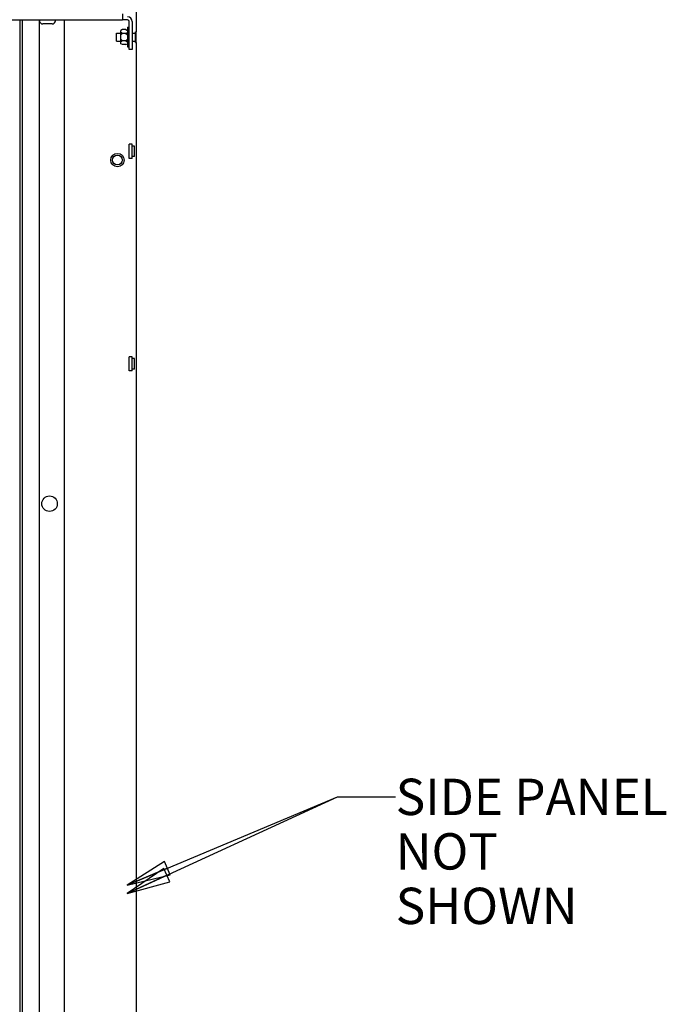
# Paper-space layout '177R0620_4_3' of a CAD drawing. Units: millimetres. Extents: x 0 to 841, y 0 to 594.
# Drawn here: x 576 to 647, y 226 to 334 of the extents above; entities that cross this region are included whole.
import ezdxf

# ---------------------------------------------------------------- set-up
doc = ezdxf.new("R2010")
doc.units = ezdxf.units.MM
doc.header["$LTSCALE"] = 46.255
doc.linetypes.add('PHANTOM', pattern=[0.8, 0.45, -0.05, 0.1, -0.05, 0.1, -0.05])
doc.layers.get('0').update_dxf_attribs({"linetype": 'CONTINUOUS'})
for name, color, linetype in [('0004___ALL_AXES_PRT', 7, 'CONTINUOUS'), ('002___PRT_ALL_AXES', 7, 'CONTINUOUS'), ('02___PRT_ALL_AXES', 7, 'CONTINUOUS'), ('DATUM', 7, 'CONTINUOUS'), ('DEFAULT_3', 7, 'PHANTOM'), ('NOTES', 7, 'CONTINUOUS'), ('ROUNDS', 7, 'CONTINUOUS')]:
    doc.layers.add(name, color=color, linetype=linetype)
doc.styles.get("Standard").update_dxf_attribs({"font": 'txt', "width": 0.8})
doc.dimstyles.new('DIMSTYLE_2', dxfattribs={"dimtxt": 4, "dimasz": 4.8, "dimexe": 3.2, "dimexo": 1.6, "dimgap": 4, "dimtad": 0, "dimtih": 1, "dimtoh": 1, "dimdec": 1, "dimlfac": 5.555556, "dimzin": 4, "dimdsep": 46, "dimtxsty": 'STANDARD', "dimblk": 'CLOSED', "dimblk1": 'CLOSED', "dimblk2": 'CLOSED', "dimcen": 0.09, "dimadec": 0, "dimazin": 0, "dimtp": 0.4, "dimtm": 0.4, "dimtfac": 1, "dimtdec": 1, "dimtofl": 0, "dimtmove": 0, "dimatfit": 3, "dimldrblk": 'CLOSED', "dimfxl": 1, "dimtolj": 1, "dimtzin": 4, "dimarcsym": 0})
doc.dimstyles.get("Standard").update_dxf_attribs({"dimtxt": 4, "dimasz": 4.8, "dimexe": 3.2, "dimexo": 1.6, "dimtad": 0, "dimtih": 1, "dimtoh": 1, "dimdec": 1, "dimzin": 4, "dimdsep": 46, "dimtxsty": 'STANDARD', "dimblk": 'CLOSED', "dimblk1": 'CLOSED', "dimblk2": 'CLOSED', "dimcen": 0.09, "dimadec": 0, "dimazin": 0, "dimtol": 1, "dimtp": 0.1, "dimtm": 0.1, "dimtfac": 1, "dimtdec": 1, "dimtofl": 0, "dimtmove": 0, "dimatfit": 3, "dimldrblk": 'CLOSED', "dimfxl": 1, "dimtolj": 1, "dimtzin": 4, "dimarcsym": 0})

# ---------------------------------------------------------------- blocks, each defined once
blk = doc.blocks.new('_CLOSED')
at = {"color": 0, "linetype": 'BYBLOCK'}
for p, q in [((0, 0), (-1, 0.167)), ((-1, 0.167), (-1, -0.167)), ((-1, -0.167), (0, 0)), ((-1, 0), (0, 0))]:
    blk.add_line(p, q, dxfattribs=at)
blk = doc.blocks.new('*D69')
at = {"color": 2, "linetype": 'CONTINUOUS'}
for p, q in [((567.35, 258.56), (567.35, 151.82)), ((589.63, 173.39), (589.63, 151.82)), ((578.49, 155.02), (560.03, 155.02)), ((567.35, 155.02), (578.49, 155.02)), ((589.63, 155.02), (578.49, 155.02))]:
    blk.add_line(p, q, dxfattribs=at)
at = {"color": 2, "linetype": 'CONTINUOUS', "xscale": 4.8, "yscale": 4.8, "zscale": 4.8, "rotation": 180}
blk.add_blockref('_CLOSED', (567.35, 155.02), dxfattribs=at)
at = {"color": 2, "linetype": 'CONTINUOUS', "xscale": 4.8, "yscale": 4.8, "zscale": 4.8}
blk.add_blockref('_CLOSED', (589.63, 155.02), dxfattribs=at)
at = {"color": 2, "linetype": 'CONTINUOUS', "insert": (556.03, 157.02), "char_height": 4, "width": 16, "attachment_point": 3, "line_spacing_factor": 0.9}
blk.add_mtext('123.8\\P[4.9]', dxfattribs=at)

psp = doc.layouts.new('177R0620_4_3')

# ---------------------------------------------------------------- linework, layer by layer
at = {"color": 7, "linetype": 'CONTINUOUS'}
for p, q in [((589.094, 337.795), (589.094, 332.908)), ((581.192, 217.772), (581.192, 334.213)), ((579.842, 333.772), (578.798, 333.772)), ((587.573, 333.154), (587.393, 333.064)), ((587.393, 331.581), (587.393, 333.064)), ((587.573, 332.738), (587.393, 332.828)), ((587.573, 332.738), (587.393, 332.558)), ((587.933, 333.154), (587.573, 333.154)), ((587.933, 332.738), (587.573, 332.738)), ((587.933, 333.154), (588.113, 333.064)), ((587.933, 332.738), (588.113, 332.828)), ((587.933, 332.738), (588.113, 332.558)), ((588.113, 333.403), (588.32, 333.403)), ((588.113, 333.403), (588.113, 331.243)), ((587.573, 331.907), (587.393, 332.087)), ((587.573, 331.907), (587.393, 331.817)), ((587.933, 331.907), (587.573, 331.907)), ((587.933, 331.907), (588.113, 332.087)), ((587.933, 331.907), (588.113, 331.817)), ((589.094, 331.738), (589.094, 217.79)), ((587.573, 331.491), (587.393, 331.581)), ((587.933, 331.491), (587.573, 331.491)), ((587.933, 331.491), (588.113, 331.581)), ((588.113, 331.243), (588.32, 331.243))]:
    psp.add_line(p, q, dxfattribs=at)
at = {"color": 3, "linetype": 'CONTINUOUS'}
for p in [(558.484, 334.213), (587.582, 334.897)]:
    psp.add_line(p, (587.582, 334.213), dxfattribs=at)
at = {"color": 7, "linetype": 'CONTINUOUS'}
for centre, radius, start, end in [((578.798, 334.132), 0.36, 180, 270), ((579.842, 334.132), 0.36, 270, 360), ((588.14, 334.033), 0.522, 0, 90)]:
    psp.add_arc(centre, radius, start, end, dxfattribs=at)
at = {"color": 3, "linetype": 'CONTINUOUS'}
psp.add_arc((588.14, 334.033), 0.18, 0, 90, dxfattribs=at)
at = {"layer": '0004___ALL_AXES_PRT', "color": 7, "linetype": 'CONTINUOUS'}
psp.add_circle((587.025, 318.788), 0.54, dxfattribs=at)
at = {"layer": '002___PRT_ALL_AXES', "color": 7, "linetype": 'CONTINUOUS'}
for p, q in [((586.934, 332.773), (587.393, 332.773)), ((586.934, 331.873), (586.934, 332.773)), ((588.662, 332.773), (589.004, 332.773)), ((589.004, 332.908), (589.094, 332.908)), ((589.004, 331.738), (589.004, 332.908)), ((589.094, 331.738), (589.094, 332.908)), ((586.934, 331.873), (587.393, 331.873)), ((588.662, 331.873), (589.004, 331.873)), ((589.004, 331.738), (589.094, 331.738)), ((588.662, 320.542), (588.302, 320.542)), ((588.302, 318.976), (588.302, 320.542)), ((588.662, 318.976), (588.662, 320.542)), ((588.911, 320.328), (588.662, 320.328)), ((588.911, 319.189), (588.911, 320.328)), ((588.662, 318.976), (588.302, 318.976)), ((588.911, 319.189), (588.662, 319.189)), ((588.662, 297.142), (588.302, 297.142)), ((588.302, 295.576), (588.302, 297.142)), ((588.662, 295.576), (588.662, 297.142)), ((588.911, 296.928), (588.662, 296.928)), ((588.911, 295.789), (588.911, 296.928)), ((588.662, 295.576), (588.302, 295.576)), ((588.911, 295.789), (588.662, 295.789))]:
    psp.add_line(p, q, dxfattribs=at)
psp.add_circle((587.025, 318.788), 0.738, dxfattribs=at)
at = {"layer": '02___PRT_ALL_AXES', "color": 7, "linetype": 'CONTINUOUS'}
for p, q in [((578.438, 334.132), (578.438, 334.213)), ((580.202, 334.132), (580.202, 334.213))]:
    psp.add_line(p, q, dxfattribs=at)
at = {"layer": 'DATUM', "color": 7, "linetype": 'CONTINUOUS'}
psp.add_line((578.421, 334.213), (578.421, 213.092), dxfattribs=at)
at = {"layer": 'DEFAULT_3', "color": 8, "linetype": 'PHANTOM'}
psp.add_line((589.094, 331.738), (589.094, 332.908), dxfattribs=at)
at = {"layer": 'NOTES', "color": 7, "linetype": 'CONTINUOUS'}
for p, q in [((576.288, 334.213), (576.288, 212.971)), ((576.558, 334.213), (576.558, 213.092)), ((578.421, 334.213), (578.421, 213.092))]:
    psp.add_line(p, q, dxfattribs=at)
psp.add_circle((579.555, 280.963), 0.855, dxfattribs=at)
at = {"layer": 'ROUNDS', "color": 3, "linetype": 'CONTINUOUS'}
for p, q in [((588.14, 334.213), (587.582, 334.213)), ((588.32, 330.955), (588.32, 334.033))]:
    psp.add_line(p, q, dxfattribs=at)
at = {"layer": 'ROUNDS', "color": 7, "linetype": 'CONTINUOUS'}
for p, q in [((588.662, 334.033), (588.662, 330.955)), ((588.662, 330.955), (588.32, 330.955))]:
    psp.add_line(p, q, dxfattribs=at)

# ---------------------------------------------------------------- texts
at = {"color": 2, "linetype": 'CONTINUOUS', "insert": (617.638, 250.691), "char_height": 4, "width": 32, "attachment_point": 1, "line_spacing_factor": 0.9}
psp.add_mtext('SIDE PANEL\\PNOT SHOWN', dxfattribs=at)

# ---------------------------------------------------------------- dimensions: what is measured, and where the dimension line sits
at = {"color": 2, "linetype": 'CONTINUOUS'}
dim = psp.add_linear_dim(base=(589.634, 155.017), p1=(567.346, 260.157), p2=(589.634, 174.986), dimstyle='DIMSTYLE_2', dxfattribs=at)
dim.commit()
dim.dimension.update_dxf_attribs({"geometry": '*D69', "text_midpoint": (548.029, 152.017), "dimtype": 160})

# ---------------------------------------------------------------- leaders
for points in [[(588.104, 238.988), (611.238, 248.691), (617.638, 248.691)], [(588.104, 238.055), (611.238, 248.691), (617.638, 248.691)]]:
    psp.add_leader(points, dimstyle='STANDARD', override={"dimtad": 0}, dxfattribs=at)

doc.saveas('drawing.dxf')
